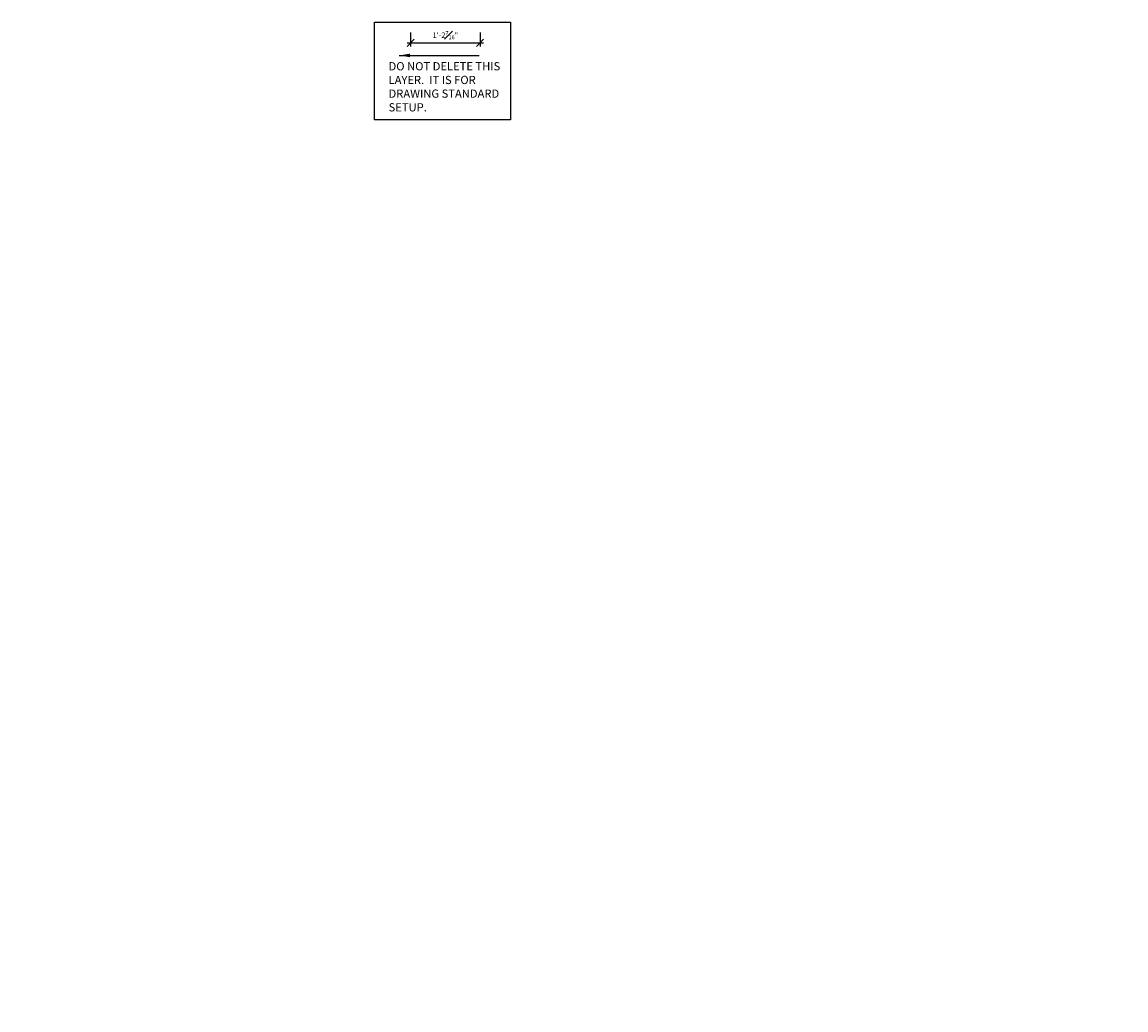
# Model space of a CAD drawing. Extents: x -377 to 777, y -207 to 280.
# Drawn here: x -59 to 171, y -207 to -1 of the extents above; entities that cross this region are included whole.
import ezdxf

# ---------------------------------------------------------------- set-up
doc = ezdxf.new("R2010")
doc.units = 0
doc.header["$LTSCALE"] = 0.25
doc.header["$MEASUREMENT"] = 0
doc.layers.get('0').update_dxf_attribs({"linetype": 'CONTINUOUS'})
doc.layers.get('Defpoints').update_dxf_attribs({"linetype": 'CONTINUOUS'})
doc.layers.add('PTOTO-DO-NOT-DELETE', color=7, linetype='CONTINUOUS', plot=False)
doc.styles.get("Standard").update_dxf_attribs({"font": 'simplex.shx', "bigfont": 'frc.shx'})
doc.dimstyles.new('ARCH$0', dxfattribs={"dimscale": 12, "dimtxt": 0.09375, "dimasz": 0.125, "dimexe": 0.0625, "dimexo": 0.09375, "dimgap": 0.0625, "dimtad": 1, "dimdec": 5, "dimzin": 3, "dimdsep": 46, "dimlunit": 4, "dimtxsty": 'Standard', "dimblk": 'OBLIQUE', "dimcen": 0.09375, "dimdle": 0.0625, "dimadec": 0, "dimazin": 0, "dimtfac": 0.75, "dimtdec": 5, "dimtmove": 1, "dimatfit": 3, "dimfxl": 0, "dimfrac": 1, "dimtolj": 1, "dimtzin": 0, "dimarcsym": 0})
doc.dimstyles.new('ARCH$7', dxfattribs={"dimscale": 12, "dimtxt": 0.0625, "dimasz": 0.1875, "dimexe": 0.03125, "dimexo": 0.0625, "dimgap": 0.03125, "dimtad": 1, "dimdec": 4, "dimzin": 3, "dimdsep": 46, "dimlunit": 4, "dimtxsty": 'Standard', "dimcen": 0.09375, "dimadec": 0, "dimazin": 0, "dimtfac": 1, "dimtdec": 4, "dimtmove": 0, "dimatfit": 3, "dimfxl": 0, "dimfrac": 1, "dimtolj": 1, "dimtzin": 0, "dimarcsym": 0})

# ---------------------------------------------------------------- blocks, each defined once
blk = doc.blocks.new('_OBLIQUE')
at = {"color": 0, "linetype": 'ByBlock'}
blk.add_line((-0.5, -0.5), (0.5, 0.5), dxfattribs=at)
blk = doc.blocks.new('*D3')
at = {"layer": 'Defpoints', "color": 0}
for p in [(21.89, -2.19), (36.34, -2.19), (36.34, -5.47)]:
    blk.add_point(p, dxfattribs=at)
at = {"layer": 'PTOTO-DO-NOT-DELETE', "color": 0, "lineweight": -2}
for p, q in [((21.89, -3.32), (21.89, -6.22)), ((36.34, -3.32), (36.34, -6.22)), ((21.14, -5.47), (37.09, -5.47))]:
    blk.add_line(p, q, dxfattribs=at)
at = {"layer": 'PTOTO-DO-NOT-DELETE', "color": 0, "lineweight": -2, "xscale": 1.5, "yscale": 1.5, "zscale": 1.5, "rotation": 180}
blk.add_blockref('_OBLIQUE', (21.89, -5.47), dxfattribs=at)
at = {"layer": 'PTOTO-DO-NOT-DELETE', "color": 0, "lineweight": -2, "xscale": 1.5, "yscale": 1.5, "zscale": 1.5}
blk.add_blockref('_OBLIQUE', (36.34, -5.47), dxfattribs=at)
at = {"layer": 'PTOTO-DO-NOT-DELETE', "color": 0, "insert": (29.12, -3.88), "char_height": 1.125, "attachment_point": 5}
blk.add_mtext('\\A1;1\'-2{\\H0.750000x;\\S7#16;}"', dxfattribs=at)

msp = doc.modelspace()

# ---------------------------------------------------------------- linework, layer by layer
at = {"layer": 'PTOTO-DO-NOT-DELETE'}
msp.add_lwpolyline([(14.381366, -1.155809), (42.71451, -1.155809), (42.71451, -21.522244), (14.381366, -21.522244)], close=True, dxfattribs=at)

# ---------------------------------------------------------------- texts
at = {"char_height": 0.75}
for insert, attachment_point in [((13.627899, -22.138886), 7), ((11.291558, -26.554132), 7), ((20.954869, -31.486849), 7), ((66.666967, -33.879564), 7), ((54.828908, -42.037524), 7), ((170.825615, -56.575083), 7), ((-56.68428, -68.583371), 7), ((-59.020622, -72.998617), 7), ((-49.357311, -77.931333), 7), ((-3.645212, -80.324048), 7), ((-15.483271, -88.482009), 7), ((-24.749793, -92.589646), 7), ((100.513436, -103.019568), 7), ((-13.065885, -131.417182), 7), ((-5.990755, -169.658291), 7), ((-49.956822, -170.44142), 9), ((-6.54495, -206.758928), 7)]:
    msp.add_mtext('\\A1;', dxfattribs=dict(at, insert=insert, attachment_point=attachment_point))
at = {"layer": 'PTOTO-DO-NOT-DELETE', "insert": (17.292305, -9.496349), "char_height": 1.70824477, "width": 23.34601189, "attachment_point": 1}
msp.add_mtext('{\\fTahoma|b1|i0|c0|p34;DO NOT DELETE THIS LAYER.  IT IS FOR DRAWING STANDARD SETUP.}', dxfattribs=at)

# ---------------------------------------------------------------- dimensions: what is measured, and where the dimension line sits
at = {"layer": 'PTOTO-DO-NOT-DELETE'}
dim = msp.add_linear_dim(base=(36.34459396, -5.47418639), p1=(21.89265905, -2.19129108), p2=(36.34459396, -2.19129108), dimstyle='ARCH$0', dxfattribs=at)
dim.commit()
dim.dimension.update_dxf_attribs({"geometry": '*D3', "text_midpoint": (29.1186265, -3.88043639)})

# ---------------------------------------------------------------- leaders
msp.add_leader([(19.528676, -8.100502), (36.160629, -8.100502)], dimstyle='ARCH$7', override={"dimtad": 0}, dxfattribs=at)

doc.saveas('drawing.dxf')
